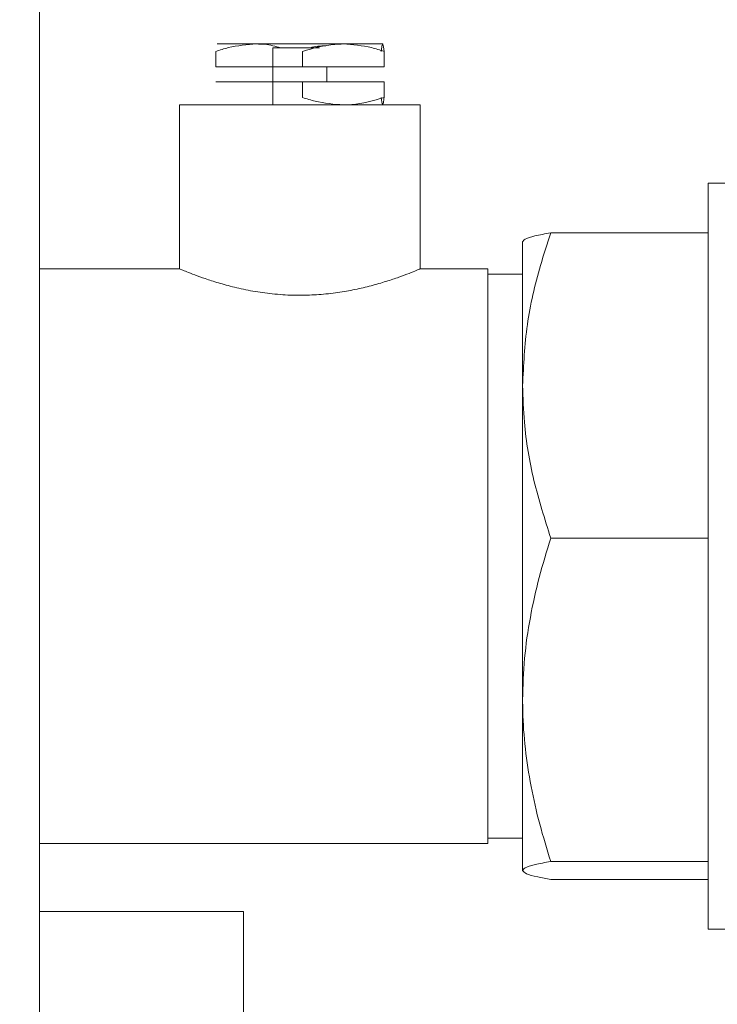
# Model space of a CAD drawing. Extents: x 42.8 to 58.7, y 217.2 to 223.
# Drawn here: x 55.2 to 55.4, y 219.8 to 220.1 of the extents above; entities that cross this region are included whole.
import ezdxf

# ---------------------------------------------------------------- set-up
doc = ezdxf.new("R2010")
doc.units = 0
doc.header["$LTSCALE"] = 0.4
doc.header["$MEASUREMENT"] = 0
doc.layers.get('0').update_dxf_attribs({"linetype": 'CONTINUOUS'})

msp = doc.modelspace()

# ---------------------------------------------------------------- linework, layer by layer
at = {"color": 7, "linetype": 'Continuous', "lineweight": 15}
for p, q in [((55.20489, 220.73415, 0), (55.20489, 219.6374, 0)), ((55.26596, 220.07981, 0), (55.26596, 220.06485, 0)), ((55.27814, 220.07981, 0), (55.2732, 220.07981, 0)), ((55.251, 220.07886, 0), (55.251, 220.07479, 0)), ((55.27372, 220.07479, 0), (55.27372, 220.07886, 0)), ((55.29501, 220.07479, 0), (55.29501, 220.07886, 0)), ((55.251, 220.07479, 0), (55.26596, 220.07479, 0)), ((55.251, 220.07479, 0), (55.25172, 220.07479, 0)), ((55.27372, 220.07479, 0), (55.25172, 220.07479, 0)), ((55.29501, 220.07479, 0), (55.27372, 220.07479, 0)), ((55.28004, 220.07086, 0), (55.28004, 220.07479, 0)), ((55.28004, 220.07479, 0), (55.29429, 220.07479, 0)), ((55.29501, 220.07479, 0), (55.29429, 220.07479, 0)), ((55.26596, 220.07086, 0), (55.251, 220.07086, 0)), ((55.25172, 220.07086, 0), (55.251, 220.07086, 0)), ((55.25172, 220.07086, 0), (55.27372, 220.07086, 0)), ((55.27372, 220.06679, 0), (55.27372, 220.07086, 0)), ((55.27372, 220.07086, 0), (55.29501, 220.07086, 0)), ((55.29501, 220.06679, 0), (55.29501, 220.07086, 0)), ((55.2415, 220.06485, 0), (55.2415, 220.02191, 0)), ((55.3045, 220.02194, 0), (55.3045, 220.06485, 0)), ((55.38454, 220.04439, 0), (55.37985, 220.04439, 0)), ((55.37985, 220.04439, 0), (55.37985, 219.9997, 0)), ((55.37985, 220.03137, 0), (55.33863, 220.03137, 0)), ((55.33127, 219.99141, 0), (55.33127, 220.02903, 0)), ((55.24157, 220.02194, 0), (55.20489, 220.02194, 0)), ((55.32221, 220.02194, 0), (55.30439, 220.02194, 0)), ((55.32221, 219.94674, 0), (55.32221, 220.02194, 0)), ((55.33127, 220.02056, 0), (55.32221, 220.02056, 0)), ((55.37985, 219.9997, 0), (55.37985, 219.84909, 0)), ((55.33127, 219.90914, 0), (55.33127, 219.99141, 0)), ((55.37985, 219.95145, 0), (55.33863, 219.95145, 0)), ((55.32221, 219.87155, 0), (55.32221, 219.94674, 0)), ((55.33127, 219.86447, 0), (55.33127, 219.90914, 0)), ((55.20489, 219.87155, 0), (55.32221, 219.87155, 0)), ((55.32221, 219.87292, 0), (55.33127, 219.87292, 0)), ((55.37985, 219.86682, 0), (55.33863, 219.86682, 0)), ((55.37985, 219.86211, 0), (55.33863, 219.86211, 0)), ((55.25824, 219.85373, 0), (55.20489, 219.85373, 0)), ((55.25824, 219.85373, 0), (55.25824, 219.69723, 0)), ((55.37985, 219.84909, 0), (55.38454, 219.84909, 0))]:
    msp.add_line(p, q, dxfattribs=at)
at = {"color": 7, "linetype": 'Continuous', "lineweight": 15, "elevation": 0, "flags": 128}
for points in [[(55.25136, 220.0808), (55.25162, 220.0808), (55.25226, 220.0808), (55.25324, 220.0808), (55.25457, 220.0808), (55.25621, 220.0808), (55.25814, 220.0808), (55.26032, 220.0808), (55.26272, 220.0808)], [(55.26164, 220.0808), (55.25933, 220.0808), (55.25725, 220.0808), (55.25545, 220.0808), (55.25394, 220.0808), (55.25277, 220.0808), (55.25193, 220.0808), (55.25146, 220.0808), (55.25136, 220.0808)], [(55.28328, 220.0808), (55.28071, 220.0808), (55.278, 220.0808), (55.27521, 220.0808), (55.27238, 220.0808), (55.26956, 220.0808), (55.2668, 220.0808), (55.26414, 220.0808), (55.26164, 220.0808)], [(55.26272, 220.0808), (55.26529, 220.0808), (55.268, 220.0808), (55.27079, 220.0808), (55.27362, 220.0808), (55.27644, 220.0808), (55.27921, 220.0808), (55.28186, 220.0808), (55.28436, 220.0808)], [(55.27323, 220.0808), (55.27086, 220.0808), (55.26867, 220.0808), (55.26688, 220.0808), (55.26562, 220.0808), (55.26502, 220.0808), (55.26513, 220.0808), (55.26594, 220.0808), (55.26738, 220.0808), (55.26931, 220.0808), (55.27158, 220.0808), (55.27397, 220.0808), (55.27627, 220.0808), (55.27829, 220.0808), (55.27983, 220.0808), (55.28077, 220.0808), (55.28101, 220.0808), (55.28055, 220.0808), (55.27941, 220.0808), (55.27771, 220.0808), (55.27559, 220.0808), (55.27323, 220.0808)], [(55.2732, 220.07981), (55.27091, 220.07981), (55.26884, 220.07981), (55.26722, 220.07981), (55.26623, 220.07981), (55.26596, 220.07981)], [(55.28436, 220.0808), (55.28667, 220.0808), (55.28875, 220.0808), (55.29055, 220.0808), (55.29206, 220.0808), (55.29324, 220.0808), (55.29407, 220.0808), (55.29454, 220.0808), (55.29465, 220.0808)], [(55.29465, 220.0808), (55.29438, 220.0808), (55.29375, 220.0808), (55.29276, 220.0808), (55.29143, 220.0808), (55.28979, 220.0808), (55.28786, 220.0808), (55.28568, 220.0808), (55.28447, 220.0808)], [(55.26596, 220.07479), (55.2636, 220.07479), (55.26055, 220.07479), (55.25795, 220.07479), (55.25589, 220.07479), (55.25446, 220.07479), (55.25369, 220.07479), (55.25362, 220.07479), (55.25425, 220.07479), (55.25556, 220.07479), (55.2575, 220.07479), (55.26, 220.07479), (55.26297, 220.07479), (55.2663, 220.07479), (55.26987, 220.07479), (55.27356, 220.07479)], [(55.27356, 220.07479), (55.27723, 220.07479), (55.28074, 220.07479), (55.28398, 220.07479), (55.28681, 220.07479), (55.28915, 220.07479), (55.29091, 220.07479), (55.29202, 220.07479), (55.29244, 220.07479), (55.29215, 220.07479), (55.29118, 220.07479), (55.28955, 220.07479), (55.28732, 220.07479), (55.28457, 220.07479), (55.28141, 220.07479), (55.28004, 220.07479)], [(55.27372, 220.07086), (55.27079, 220.07086), (55.26717, 220.07086), (55.26377, 220.07086), (55.2607, 220.07086), (55.25807, 220.07086), (55.25599, 220.07086), (55.25451, 220.07086), (55.25371, 220.07086), (55.2536, 220.07086), (55.2542, 220.07086), (55.25547, 220.07086), (55.25738, 220.07086), (55.25985, 220.07086), (55.2628, 220.07086), (55.26596, 220.07086)], [(55.3045, 220.06485), (55.30441, 220.06485), (55.30371, 220.06485), (55.30232, 220.06485), (55.30028, 220.06485), (55.29763, 220.06485), (55.29442, 220.06485), (55.29074, 220.06485), (55.28667, 220.06485), (55.28228, 220.06485), (55.2777, 220.06485), (55.273, 220.06485), (55.26831, 220.06485), (55.26372, 220.06485), (55.25934, 220.06485), (55.25526, 220.06485), (55.25158, 220.06485), (55.24838, 220.06485), (55.24572, 220.06485), (55.24368, 220.06485), (55.24229, 220.06485), (55.24159, 220.06485), (55.2415, 220.06485)]]:
    msp.add_lwpolyline(points, dxfattribs=at)
at = {"color": 7, "linetype": 'Continuous', "lineweight": 15}
for points, knots in [([(55.04137, 221.18222, 0), (55.0413, 221.18177, 0), (55.04116, 221.18092, 0), (55.04093, 221.1793, 0), (55.04069, 221.17741, 0), (55.04042, 221.17497, 0), (55.04011, 221.17186, 0), (55.03978, 221.16789, 0), (55.0395, 221.16376, 0), (55.03927, 221.1597, 0), (55.03908, 221.1559, 0), (55.03892, 221.15193, 0), (55.03875, 221.14657, 0), (55.03861, 221.13941, 0), (55.03847, 221.12983, 0), (55.0384, 221.11953, 0), (55.03839, 221.10899, 0), (55.03838, 221.09942, 0), (55.03835, 221.09096, 0), (55.03831, 221.08323, 0), (55.03824, 221.07199, 0), (55.03818, 221.05644, 0), (55.0381, 221.03701, 0), (55.038, 221.01698, 0), (55.03785, 220.99617, 0), (55.03765, 220.97355, 0), (55.03738, 220.95002, 0), (55.03706, 220.92569, 0), (55.03668, 220.90072, 0), (55.03623, 220.87447, 0), (55.03571, 220.84764, 0), (55.03515, 220.82099, 0), (55.03457, 220.79488, 0), (55.03405, 220.77189, 0), (55.03359, 220.75198, 0), (55.03319, 220.73508, 0), (55.0328, 220.71866, 0), (55.03242, 220.70297, 0), (55.03209, 220.68914, 0), (55.03181, 220.67745, 0), (55.03159, 220.66793, 0), (55.03139, 220.65975, 0), (55.03123, 220.65292, 0), (55.0311, 220.64746, 0), (55.03098, 220.64277, 0), (55.03086, 220.63764, 0), (55.03064, 220.62829, 0), (55.0303, 220.61399, 0), (55.02986, 220.5954, 0), (55.02939, 220.57521, 0), (55.0289, 220.55366, 0), (55.02839, 220.53021, 0), (55.02795, 220.50997, 0), (55.0276, 220.49344, 0), (55.02735, 220.48116, 0), (55.0271, 220.46914, 0), (55.02688, 220.45816, 0), (55.0267, 220.44898, 0), (55.02656, 220.44177, 0), (55.02646, 220.43647, 0), (55.02638, 220.43225, 0), (55.02629, 220.42757, 0), (55.02617, 220.42113, 0), (55.02601, 220.4128, 0), (55.02584, 220.40336, 0), (55.02565, 220.39332, 0), (55.02547, 220.38282, 0), (55.02521, 220.36826, 0), (55.02489, 220.34939, 0), (55.02453, 220.32634, 0), (55.02417, 220.30281, 0), (55.02389, 220.28212, 0), (55.02366, 220.26431, 0), (55.02349, 220.2494, 0), (55.02333, 220.23507, 0), (55.02321, 220.2222, 0), (55.02312, 220.21233, 0), (55.02306, 220.20533, 0), (55.02303, 220.20074, 0), (55.023, 220.19686, 0), (55.02297, 220.19278, 0), (55.02293, 220.18761, 0), (55.02289, 220.18108, 0), (55.02284, 220.17286, 0), (55.02279, 220.16309, 0), (55.02274, 220.15231, 0), (55.02271, 220.14139, 0), (55.02268, 220.13076, 0), (55.02266, 220.1165, 0), (55.02266, 220.09899, 0), (55.02269, 220.07844, 0), (55.02277, 220.05801, 0), (55.0229, 220.03644, 0), (55.02311, 220.01272, 0), (55.02341, 219.98687, 0), (55.02377, 219.96395, 0), (55.02414, 219.94456, 0), (55.02447, 219.92923, 0), (55.02486, 219.91354, 0), (55.02531, 219.89781, 0), (55.02579, 219.88273, 0), (55.02631, 219.86829, 0), (55.02684, 219.85506, 0), (55.02736, 219.84316, 0), (55.02783, 219.83336, 0), (55.0282, 219.82602, 0), (55.02848, 219.82077, 0), (55.02868, 219.81727, 0), (55.02886, 219.81405, 0), (55.02909, 219.81008, 0), (55.02943, 219.80435, 0), (55.02993, 219.79656, 0), (55.03057, 219.78704, 0), (55.03145, 219.77507, 0), (55.03261, 219.76085, 0), (55.03414, 219.7445, 0), (55.03602, 219.72735, 0), (55.03831, 219.70997, 0), (55.04083, 219.69485, 0), (55.04338, 219.68261, 0), (55.04565, 219.67345, 0), (55.04799, 219.6655, 0), (55.05065, 219.65794, 0), (55.05368, 219.65083, 0), (55.05717, 219.64418, 0), (55.06059, 219.63889, 0), (55.06391, 219.63459, 0), (55.06715, 219.63101, 0), (55.07093, 219.62749, 0), (55.07523, 219.62428, 0), (55.08054, 219.62125, 0), (55.08629, 219.61884, 0), (55.09198, 219.61719, 0), (55.09684, 219.61643, 0), (55.10101, 219.616, 0), (55.10487, 219.61546, 0), (55.10875, 219.61475, 0), (55.11342, 219.61372, 0), (55.1181, 219.61267, 0), (55.12339, 219.61159, 0), (55.12858, 219.61056, 0), (55.13433, 219.60951, 0), (55.14079, 219.60841, 0), (55.14951, 219.60701, 0), (55.16043, 219.6054, 0), (55.17351, 219.60364, 0), (55.18743, 219.60194, 0), (55.20214, 219.60029, 0), (55.21721, 219.59875, 0), (55.2316, 219.59736, 0), (55.24456, 219.59612, 0), (55.25494, 219.59511, 0), (55.26296, 219.5943, 0), (55.26899, 219.59367, 0), (55.27422, 219.59312, 0), (55.27878, 219.59263, 0), (55.28306, 219.59216, 0), (55.28778, 219.59163, 0), (55.29345, 219.591, 0), (55.3004, 219.59022, 0), (55.30837, 219.58934, 0), (55.31697, 219.58841, 0), (55.32557, 219.58752, 0), (55.33376, 219.5867, 0), (55.34325, 219.58579, 0), (55.35366, 219.58483, 0), (55.36515, 219.58382, 0), (55.37635, 219.58286, 0), (55.38801, 219.58187, 0), (55.40024, 219.58085, 0), (55.41305, 219.57976, 0), (55.42646, 219.57861, 0), (55.44082, 219.57734, 0), (55.45662, 219.57591, 0), (55.47427, 219.57427, 0), (55.49399, 219.57239, 0), (55.51583, 219.57028, 0), (55.53995, 219.56789, 0), (55.56437, 219.56544, 0), (55.5889, 219.56294, 0), (55.61331, 219.56041, 0), (55.63955, 219.55764, 0), (55.66771, 219.55462, 0), (55.68712, 219.55247, 0), (55.69717, 219.55136, 0)], [0, 0, 0, 0, 0.006455, 0.012289, 0.017549, 0.022282, 0.027852, 0.032675, 0.036865, 0.039664, 0.042224, 0.044595, 0.046819, 0.050978, 0.054949, 0.059795, 0.064417, 0.068634, 0.072259, 0.075433, 0.078717, 0.086941, 0.095818, 0.104265, 0.113248, 0.123103, 0.133896, 0.144021, 0.154884, 0.166481, 0.178241, 0.189829, 0.201175, 0.21222, 0.219742, 0.227074, 0.234199, 0.241104, 0.247481, 0.25218, 0.256307, 0.259854, 0.26282, 0.265188, 0.266953, 0.268927, 0.271853, 0.279111, 0.287522, 0.296019, 0.305371, 0.315532, 0.326505, 0.331685, 0.337028, 0.342476, 0.347309, 0.351302, 0.354403, 0.35669, 0.358192, 0.359887, 0.362776, 0.366564, 0.370709, 0.375058, 0.379609, 0.384363, 0.393994, 0.404133, 0.414335, 0.424578, 0.431033, 0.437498, 0.443955, 0.449668, 0.454229, 0.456789, 0.458769, 0.460195, 0.461837, 0.464076, 0.466908, 0.470328, 0.474764, 0.479616, 0.484352, 0.48896, 0.49344, 0.50289, 0.511729, 0.520171, 0.529469, 0.539781, 0.551026, 0.563106, 0.569594, 0.576254, 0.583065, 0.590005, 0.596733, 0.602704, 0.608808, 0.613956, 0.6182, 0.621586, 0.623521, 0.625039, 0.626158, 0.627713, 0.630221, 0.633641, 0.637872, 0.642647, 0.649278, 0.656466, 0.664027, 0.671748, 0.679293, 0.683993, 0.688113, 0.691735, 0.694939, 0.698684, 0.70194, 0.704846, 0.706971, 0.709066, 0.71117, 0.713722, 0.716072, 0.719116, 0.721828, 0.72379, 0.725503, 0.72727, 0.728859, 0.730629, 0.733502, 0.735776, 0.738154, 0.74083, 0.74385, 0.747265, 0.75328, 0.759618, 0.766233, 0.773599, 0.781217, 0.788525, 0.795049, 0.800665, 0.804066, 0.806957, 0.809504, 0.811723, 0.813608, 0.815744, 0.818617, 0.82192, 0.825885, 0.830196, 0.834298, 0.83817, 0.8418, 0.847665, 0.852743, 0.857847, 0.863209, 0.868837, 0.874633, 0.880701, 0.887078, 0.894089, 0.902011, 0.910769, 0.920416, 0.931017, 0.942643, 0.952551, 0.963188, 0.974603, 0.986853, 1, 1, 1, 1]), ([(55.70013, 219.58789, 0), (55.69053, 219.58896, 0), (55.67124, 219.5911, 0), (55.64283, 219.59417, 0), (55.61547, 219.59706, 0), (55.58977, 219.59972, 0), (55.56565, 219.60216, 0), (55.54301, 219.6044, 0), (55.51941, 219.60669, 0), (55.49513, 219.609, 0), (55.47048, 219.61131, 0), (55.44805, 219.61339, 0), (55.42728, 219.6153, 0), (55.40812, 219.61705, 0), (55.39049, 219.61865, 0), (55.37471, 219.62007, 0), (55.36062, 219.62133, 0), (55.3481, 219.62243, 0), (55.33693, 219.62341, 0), (55.32684, 219.62429, 0), (55.31786, 219.62508, 0), (55.30984, 219.62579, 0), (55.30271, 219.62643, 0), (55.2961, 219.62704, 0), (55.28941, 219.62768, 0), (55.28193, 219.62843, 0), (55.27315, 219.62935, 0), (55.26161, 219.63065, 0), (55.24732, 219.63237, 0), (55.23042, 219.63444, 0), (55.21258, 219.63654, 0), (55.19409, 219.63864, 0), (55.17807, 219.64045, 0), (55.16479, 219.64207, 0), (55.15493, 219.64337, 0), (55.14613, 219.64467, 0), (55.13935, 219.64578, 0), (55.13429, 219.64672, 0), (55.13066, 219.64747, 0), (55.12721, 219.64829, 0), (55.12326, 219.64928, 0), (55.11876, 219.6502, 0), (55.11442, 219.6507, 0), (55.11068, 219.65099, 0), (55.10732, 219.65146, 0), (55.10404, 219.65195, 0), (55.10084, 219.65232, 0), (55.0981, 219.65316, 0), (55.09608, 219.65427, 0), (55.09423, 219.65565, 0), (55.09212, 219.65773, 0), (55.09011, 219.66042, 0), (55.08858, 219.66298, 0), (55.08755, 219.66492, 0), (55.08679, 219.66647, 0), (55.08586, 219.66851, 0), (55.08463, 219.67148, 0), (55.0831, 219.6757, 0), (55.08142, 219.68103, 0), (55.0796, 219.68778, 0), (55.07774, 219.69617, 0), (55.07595, 219.70597, 0), (55.0743, 219.71666, 0), (55.07282, 219.72766, 0), (55.07138, 219.7398, 0), (55.07004, 219.75276, 0), (55.06881, 219.76622, 0), (55.06788, 219.77785, 0), (55.06716, 219.78759, 0), (55.06662, 219.79537, 0), (55.0662, 219.80199, 0), (55.06587, 219.80727, 0), (55.06564, 219.81112, 0), (55.06548, 219.81392, 0), (55.06529, 219.81722, 0), (55.06502, 219.82216, 0), (55.06463, 219.82952, 0), (55.06416, 219.83899, 0), (55.06368, 219.84962, 0), (55.06319, 219.86121, 0), (55.06271, 219.87356, 0), (55.06223, 219.88742, 0), (55.06163, 219.90632, 0), (55.06102, 219.92938, 0), (55.06046, 219.95573, 0), (55.06003, 219.98078, 0), (55.05972, 220.00432, 0), (55.0595, 220.02607, 0), (55.05936, 220.0459, 0), (55.05927, 220.06416, 0), (55.05921, 220.08193, 0), (55.05918, 220.10189, 0), (55.0592, 220.12482, 0), (55.05926, 220.14523, 0), (55.05933, 220.16075, 0), (55.05938, 220.17031, 0), (55.05943, 220.17855, 0), (55.05948, 220.18532, 0), (55.05951, 220.19059, 0), (55.05954, 220.19491, 0), (55.05958, 220.19927, 0), (55.05962, 220.20471, 0), (55.05968, 220.21169, 0), (55.05975, 220.22023, 0), (55.05988, 220.23433, 0), (55.06007, 220.25352, 0), (55.06035, 220.27723, 0), (55.06065, 220.30089, 0), (55.06099, 220.32444, 0), (55.06135, 220.3475, 0), (55.06165, 220.36604, 0), (55.0619, 220.38, 0), (55.06207, 220.38966, 0), (55.06224, 220.39893, 0), (55.06241, 220.40777, 0), (55.06256, 220.41582, 0), (55.06269, 220.42258, 0), (55.06279, 220.42747, 0), (55.06286, 220.43126, 0), (55.06294, 220.43501, 0), (55.06304, 220.43995, 0), (55.06316, 220.44627, 0), (55.06332, 220.45397, 0), (55.06351, 220.46303, 0), (55.06383, 220.47817, 0), (55.06427, 220.49836, 0), (55.06482, 220.52261, 0), (55.06534, 220.54519, 0), (55.06582, 220.56608, 0), (55.06621, 220.58251, 0), (55.0665, 220.59487, 0), (55.06671, 220.60355, 0), (55.0669, 220.61172, 0), (55.06708, 220.61939, 0), (55.06725, 220.62646, 0), (55.0674, 220.63245, 0), (55.0675, 220.63696, 0), (55.06759, 220.64032, 0), (55.06766, 220.64353, 0), (55.06776, 220.64749, 0), (55.06788, 220.65247, 0), (55.06806, 220.66001, 0), (55.06831, 220.67058, 0), (55.06865, 220.68466, 0), (55.06904, 220.70117, 0), (55.06944, 220.71846, 0), (55.06985, 220.73615, 0), (55.07026, 220.75408, 0), (55.0707, 220.77373, 0), (55.07118, 220.7954, 0), (55.07168, 220.81905, 0), (55.07221, 220.84451, 0), (55.07274, 220.87142, 0), (55.07326, 220.89951, 0), (55.07374, 220.92827, 0), (55.07416, 220.95731, 0), (55.0745, 220.98616, 0), (55.07475, 221.0145, 0), (55.07485, 221.03971, 0), (55.07489, 221.06161, 0), (55.07492, 221.08014, 0), (55.075, 221.09613, 0), (55.07499, 221.10977, 0), (55.07501, 221.12102, 0), (55.07508, 221.13136, 0), (55.07523, 221.14072, 0), (55.07545, 221.14885, 0), (55.07574, 221.15593, 0), (55.07608, 221.16185, 0), (55.07641, 221.16629, 0), (55.0767, 221.16959, 0), (55.07695, 221.17197, 0), (55.07716, 221.17366, 0), (55.07729, 221.1746, 0), (55.07725, 221.17462, 0), (55.07723, 221.17463, 0)], [0, 0, 0, 0, 0.012897, 0.025904, 0.03813, 0.049628, 0.060446, 0.070627, 0.080206, 0.092455, 0.103703, 0.114017, 0.123458, 0.132648, 0.140965, 0.148466, 0.155196, 0.161195, 0.166499, 0.171326, 0.175805, 0.179539, 0.183009, 0.186221, 0.18926, 0.192914, 0.197357, 0.2024, 0.210179, 0.21867, 0.22779, 0.23739, 0.247226, 0.252636, 0.25778, 0.262157, 0.265823, 0.267781, 0.269487, 0.270968, 0.272647, 0.274937, 0.277045, 0.278768, 0.280321, 0.281672, 0.283288, 0.284562, 0.285545, 0.286658, 0.288049, 0.28989, 0.291391, 0.292266, 0.292949, 0.293739, 0.295326, 0.297314, 0.299786, 0.302842, 0.306699, 0.311336, 0.316254, 0.321262, 0.326263, 0.33266, 0.338737, 0.344357, 0.348275, 0.351804, 0.354786, 0.357152, 0.358874, 0.359938, 0.360909, 0.363287, 0.366559, 0.370768, 0.375965, 0.380782, 0.38628, 0.392493, 0.399309, 0.411551, 0.42332, 0.434505, 0.445013, 0.454767, 0.463548, 0.471487, 0.479142, 0.487273, 0.498128, 0.509757, 0.514518, 0.51885, 0.522519, 0.525519, 0.527886, 0.529548, 0.531287, 0.533707, 0.536812, 0.540607, 0.545097, 0.555644, 0.566211, 0.576744, 0.587232, 0.597645, 0.607513, 0.611984, 0.616281, 0.620404, 0.624351, 0.628087, 0.631143, 0.633378, 0.634613, 0.636194, 0.638392, 0.641204, 0.644631, 0.648671, 0.653295, 0.66483, 0.67562, 0.685665, 0.694967, 0.703514, 0.707601, 0.711461, 0.715096, 0.718508, 0.721698, 0.724535, 0.72651, 0.727716, 0.729024, 0.730789, 0.733009, 0.73568, 0.74085, 0.74713, 0.754493, 0.762903, 0.770217, 0.778132, 0.786863, 0.796472, 0.807089, 0.818464, 0.830495, 0.843062, 0.856018, 0.868955, 0.881913, 0.894672, 0.906991, 0.915892, 0.924307, 0.932118, 0.937524, 0.942517, 0.947115, 0.951413, 0.955636, 0.96004, 0.964891, 0.970411, 0.975432, 0.981067, 0.987376, 0.994406, 1, 1, 1, 1]), ([(55.26164, 220.0808, 0), (55.25916, 220.08061, 0), (55.25556, 220.08034, 0), (55.25208, 220.07922, 0), (55.251, 220.07886, 0)], [0, 0, 0, 0, 0.6875086, 1, 1, 1, 1]), ([(55.26795, 220.07981, 0), (55.2666, 220.08019, 0), (55.26452, 220.08077, 0), (55.26239, 220.08079, 0), (55.26164, 220.0808, 0)], [0, 0, 0, 0, 0.649655, 1, 1, 1, 1]), ([(55.27372, 220.07886, 0), (55.27651, 220.07968, 0), (55.28002, 220.0807, 0), (55.28362, 220.08078, 0), (55.28436, 220.0808, 0)], [0, 0, 0, 0, 0.792842, 1, 1, 1, 1]), ([(55.27975, 220.08035, 0), (55.27837, 220.08028, 0), (55.27697, 220.08021, 0), (55.27561, 220.07982, 0), (55.27559, 220.07981, 0)], [0, 0, 0, 0, 0.981931, 1, 1, 1, 1]), ([(55.28436, 220.0808, 0), (55.28684, 220.08061, 0), (55.29045, 220.08034, 0), (55.29392, 220.07922, 0), (55.29501, 220.07886, 0)], [0, 0, 0, 0, 0.687509, 1, 1, 1, 1]), ([(55.29465, 220.0808, 0), (55.29456, 220.08061, 0), (55.29444, 220.08034, 0), (55.29432, 220.07922, 0), (55.29429, 220.07886, 0)], [0, 0, 0, 0, 0.6875086, 1, 1, 1, 1]), ([(55.29501, 220.07886, 0), (55.29491, 220.07968, 0), (55.29479, 220.0807, 0), (55.29467, 220.08078, 0), (55.29465, 220.0808, 0)], [0, 0, 0, 0, 0.792842, 1, 1, 1, 1]), ([(55.28436, 220.06485, 0), (55.28188, 220.06504, 0), (55.27828, 220.06531, 0), (55.27481, 220.06644, 0), (55.27372, 220.06679, 0)], [0, 0, 0, 0, 0.687509, 1, 1, 1, 1]), ([(55.29501, 220.06679, 0), (55.29222, 220.06598, 0), (55.28871, 220.06495, 0), (55.28511, 220.06487, 0), (55.28436, 220.06485, 0)], [0, 0, 0, 0, 0.7928421, 1, 1, 1, 1]), ([(55.29429, 220.06679, 0), (55.29438, 220.06598, 0), (55.2945, 220.06495, 0), (55.29462, 220.06487, 0), (55.29465, 220.06485, 0)], [0, 0, 0, 0, 0.792842, 1, 1, 1, 1]), ([(55.29465, 220.06485, 0), (55.29473, 220.06504, 0), (55.29485, 220.06531, 0), (55.29497, 220.06644, 0), (55.29501, 220.06679, 0)], [0, 0, 0, 0, 0.687509, 1, 1, 1, 1]), ([(55.33863, 220.03137, 0), (55.3377, 220.02853, 0), (55.33512, 220.02062, 0), (55.33202, 220.00731, 0), (55.33152, 219.99673, 0), (55.33127, 219.99141, 0)], [0, 0, 0, 0, 0.218038, 0.606471, 1, 1, 1, 1]), ([(55.33127, 220.02902, 0), (55.3314, 220.02924, 0), (55.33171, 220.02976, 0), (55.33419, 220.03055, 0), (55.33714, 220.0311, 0), (55.33863, 220.03137, 0)], [0, 0, 0, 0, 0.285545, 0.641089, 1, 1, 1, 1]), ([(55.24157, 220.02191, 0), (55.24155, 220.02192, 0), (55.24143, 220.02197, 0), (55.24202, 220.02172, 0), (55.24333, 220.02119, 0), (55.2454, 220.02038, 0), (55.24817, 220.01938, 0), (55.25166, 220.01825, 0), (55.25584, 220.0171, 0), (55.2606, 220.01608, 0), (55.26579, 220.01534, 0), (55.26999, 220.01505, 0), (55.27242, 220.01503, 0), (55.273, 220.01503, 0)], [0, 0, 0, 0, 0.0222707, 0.1256987, 0.2225853, 0.3220573, 0.4234236, 0.5273669, 0.6355666, 0.7469213, 0.8541738, 0.9651177, 1, 1, 1, 1]), ([(55.273, 220.01503, 0), (55.27466, 220.01506, 0), (55.27802, 220.01513, 0), (55.28289, 220.01569, 0), (55.28751, 220.01651, 0), (55.29178, 220.01752, 0), (55.29566, 220.01866, 0), (55.29901, 220.01979, 0), (55.30173, 220.02081, 0), (55.30353, 220.02154, 0), (55.30445, 220.02192, 0), (55.3044, 220.0219, 0), (55.30439, 220.02189, 0)], [0, 0, 0, 0, 0.099302, 0.201675, 0.300929, 0.402776, 0.507678, 0.615364, 0.724568, 0.837279, 0.940662, 1, 1, 1, 1]), ([(55.33127, 219.99141, 0), (55.33136, 219.9882, 0), (55.33161, 219.97987, 0), (55.33391, 219.96644, 0), (55.33705, 219.95647, 0), (55.33863, 219.95145, 0)], [0, 0, 0, 0, 0.237385, 0.616573, 1, 1, 1, 1]), ([(55.33863, 219.95145, 0), (55.33757, 219.94804, 0), (55.33547, 219.9412, 0), (55.33316, 219.93069, 0), (55.33157, 219.91999, 0), (55.33137, 219.91276, 0), (55.33127, 219.90914, 0)], [0, 0, 0, 0, 0.247269, 0.495363, 0.746874, 1, 1, 1, 1]), ([(55.33127, 219.90914, 0), (55.33128, 219.90817, 0), (55.33131, 219.9039, 0), (55.33186, 219.89632, 0), (55.33338, 219.88643, 0), (55.33562, 219.87657, 0), (55.33762, 219.87008, 0), (55.33863, 219.86682, 0)], [0, 0, 0, 0, 0.067996, 0.298247, 0.529769, 0.764491, 1, 1, 1, 1]), ([(55.33863, 219.86682, 0), (55.33716, 219.86655, 0), (55.33422, 219.866, 0), (55.33171, 219.86521, 0), (55.33141, 219.8647, 0), (55.33127, 219.86447, 0)], [0, 0, 0, 0, 0.354301, 0.711409, 1, 1, 1, 1]), ([(55.33127, 219.86447, 0), (55.33148, 219.86418, 0), (55.33189, 219.86361, 0), (55.33474, 219.86283, 0), (55.33744, 219.86233, 0), (55.33863, 219.86211, 0)], [0, 0, 0, 0, 0.356445, 0.717457, 1, 1, 1, 1])]:
    msp.add_open_spline(points, degree=3, knots=knots, dxfattribs=at)

doc.saveas('drawing.dxf')
